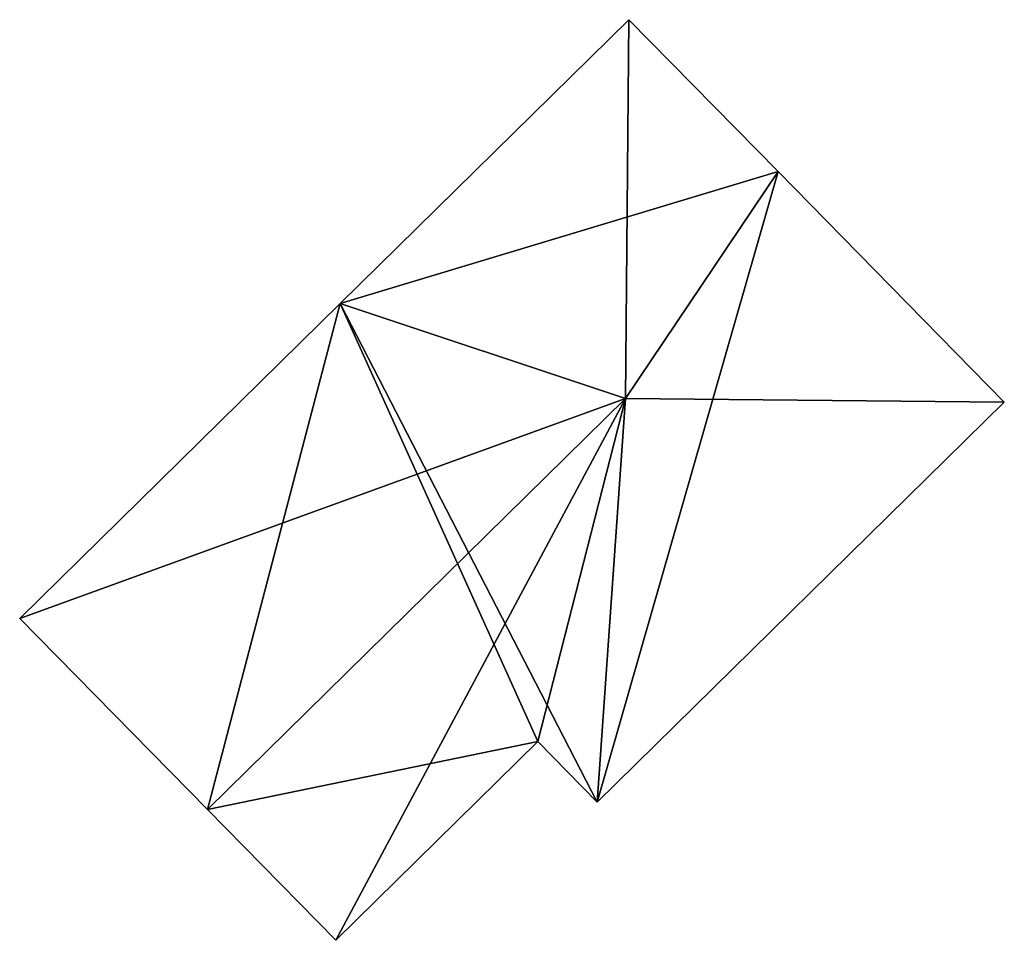
# Model space of a CAD drawing. Units: metres. Extents: x 76869 to 77501, y 345113 to 345508.
# Drawn here: x 76921 to 76948, y 345291 to 345316 of the extents above; entities that cross this region are included whole.
import ezdxf

# ---------------------------------------------------------------- set-up
doc = ezdxf.new("R2010")
doc.units = ezdxf.units.M
for name, color, linetype in [('FacadeFaces', 253, 'Continuous'), ('FloorBoundary', 4, 'Continuous'), ('FloorFaces', 253, 'Continuous'), ('OuterEaves', 4, 'Continuous'), ('RoofFaces', 24, 'Continuous'), ('RoofLines', 2, 'Continuous')]:
    doc.layers.add(name, color=color, linetype=linetype)

msp = doc.modelspace()

# ---------------------------------------------------------------- linework, layer by layer
at = {"layer": 'FacadeFaces'}
for points in [[(76937.537, 345315.671, 259.488), (76929.861, 345308.13, 254.949), (76929.861, 345308.13, 259.488), (76937.537, 345315.671, 259.488)], [(76937.537, 345315.671, 254.949), (76929.861, 345308.13, 254.949), (76937.537, 345315.671, 259.488), (76937.537, 345315.671, 254.949)], [(76941.504, 345311.633, 259.488), (76937.537, 345315.671, 254.949), (76937.537, 345315.671, 259.488), (76941.504, 345311.633, 259.488)], [(76941.504, 345311.633, 254.949), (76937.537, 345315.671, 254.949), (76941.504, 345311.633, 259.488), (76941.504, 345311.633, 254.949)], [(76947.521, 345305.509, 259.488), (76941.504, 345311.633, 254.949), (76941.504, 345311.633, 259.488), (76947.521, 345305.509, 259.488)], [(76947.521, 345305.509, 254.949), (76941.504, 345311.633, 254.949), (76947.521, 345305.509, 259.488), (76947.521, 345305.509, 254.949)], [(76929.861, 345308.13, 259.488), (76921.337, 345299.756, 254.949), (76921.337, 345299.756, 259.489), (76929.861, 345308.13, 259.488)], [(76929.861, 345308.13, 259.488), (76929.861, 345308.13, 254.949), (76921.337, 345299.756, 254.949), (76929.861, 345308.13, 259.488)], [(76936.697, 345294.876, 259.488), (76947.521, 345305.509, 254.949), (76947.521, 345305.509, 259.488), (76936.697, 345294.876, 259.488)], [(76936.697, 345294.876, 254.949), (76947.521, 345305.509, 254.949), (76936.697, 345294.876, 259.488), (76936.697, 345294.876, 254.949)], [(76921.337, 345299.756, 259.489), (76926.328, 345294.675, 254.949), (76926.328, 345294.675, 263.625), (76921.337, 345299.756, 259.489)], [(76921.337, 345299.756, 254.949), (76926.328, 345294.675, 254.949), (76921.337, 345299.756, 259.489), (76921.337, 345299.756, 254.949)], [(76929.741, 345291.201, 260.797), (76935.118, 345296.483, 254.949), (76935.118, 345296.483, 260.797), (76929.741, 345291.201, 260.797)], [(76929.741, 345291.201, 254.949), (76935.118, 345296.483, 254.949), (76929.741, 345291.201, 260.797), (76929.741, 345291.201, 254.949)], [(76935.118, 345296.483, 260.797), (76935.118, 345296.483, 254.949), (76936.697, 345294.876, 259.488), (76935.118, 345296.483, 260.797)], [(76935.118, 345296.483, 254.949), (76936.697, 345294.876, 254.949), (76936.697, 345294.876, 259.488), (76935.118, 345296.483, 254.949)], [(76926.328, 345294.675, 263.625), (76926.328, 345294.675, 254.949), (76929.741, 345291.201, 260.797), (76926.328, 345294.675, 263.625)], [(76926.328, 345294.675, 254.949), (76929.741, 345291.201, 254.949), (76929.741, 345291.201, 260.797), (76926.328, 345294.675, 254.949)]]:
    msp.add_3dface(points, dxfattribs=at)
at = {"layer": 'FloorBoundary'}
msp.add_polyline3d([(76921.337, 345299.756, 254.949), (76926.328, 345294.675, 254.949), (76929.741, 345291.201, 254.949), (76935.118, 345296.483, 254.949), (76936.697, 345294.876, 254.949), (76947.521, 345305.509, 254.949), (76941.504, 345311.633, 254.949), (76937.537, 345315.671, 254.949), (76929.861, 345308.13, 254.949), (76921.337, 345299.756, 254.949)], dxfattribs=at)
at = {"layer": 'FloorFaces'}
for points in [[(76941.504, 345311.633, 254.949), (76929.861, 345308.13, 254.949), (76937.537, 345315.671, 254.949), (76941.504, 345311.633, 254.949)], [(76936.697, 345294.876, 254.949), (76929.861, 345308.13, 254.949), (76941.504, 345311.633, 254.949), (76936.697, 345294.876, 254.949)], [(76936.697, 345294.876, 254.949), (76941.504, 345311.633, 254.949), (76947.521, 345305.509, 254.949), (76936.697, 345294.876, 254.949)], [(76921.337, 345299.756, 254.949), (76929.861, 345308.13, 254.949), (76926.328, 345294.675, 254.949), (76921.337, 345299.756, 254.949)], [(76926.328, 345294.675, 254.949), (76929.861, 345308.13, 254.949), (76935.118, 345296.483, 254.949), (76926.328, 345294.675, 254.949)], [(76935.118, 345296.483, 254.949), (76929.861, 345308.13, 254.949), (76936.697, 345294.876, 254.949), (76935.118, 345296.483, 254.949)], [(76926.328, 345294.675, 254.949), (76935.118, 345296.483, 254.949), (76929.741, 345291.201, 254.949), (76926.328, 345294.675, 254.949)]]:
    msp.add_3dface(points, dxfattribs=at)
at = {"layer": 'OuterEaves'}
msp.add_polyline3d([(76929.741, 345291.201, 260.797), (76935.118, 345296.483, 260.797), (76936.697, 345294.876, 259.488), (76947.521, 345305.509, 259.488), (76941.504, 345311.633, 259.488), (76937.537, 345315.671, 259.488), (76929.861, 345308.13, 259.488), (76921.337, 345299.756, 259.489), (76926.328, 345294.675, 263.625), (76929.741, 345291.201, 260.797)], dxfattribs=at)
at = {"layer": 'RoofFaces'}
for points in [[(76929.861, 345308.13, 259.488), (76937.448, 345305.598, 263.625), (76937.537, 345315.671, 259.488), (76929.861, 345308.13, 259.488)], [(76937.537, 345315.671, 259.488), (76937.448, 345305.598, 263.625), (76941.504, 345311.633, 259.488), (76937.537, 345315.671, 259.488)], [(76941.504, 345311.633, 259.488), (76937.448, 345305.598, 263.625), (76947.521, 345305.509, 259.488), (76941.504, 345311.633, 259.488)], [(76921.337, 345299.756, 259.489), (76937.448, 345305.598, 263.625), (76929.861, 345308.13, 259.488), (76921.337, 345299.756, 259.489)], [(76926.328, 345294.675, 263.625), (76937.448, 345305.598, 263.625), (76921.337, 345299.756, 259.489), (76926.328, 345294.675, 263.625)], [(76929.741, 345291.201, 260.797), (76937.448, 345305.598, 263.625), (76926.328, 345294.675, 263.625), (76929.741, 345291.201, 260.797)], [(76935.118, 345296.483, 260.797), (76937.448, 345305.598, 263.625), (76929.741, 345291.201, 260.797), (76935.118, 345296.483, 260.797)], [(76936.697, 345294.876, 259.488), (76937.448, 345305.598, 263.625), (76935.118, 345296.483, 260.797), (76936.697, 345294.876, 259.488)], [(76947.521, 345305.509, 259.488), (76937.448, 345305.598, 263.625), (76936.697, 345294.876, 259.488), (76947.521, 345305.509, 259.488)]]:
    msp.add_3dface(points, dxfattribs=at)
at = {"layer": 'RoofLines'}
for points in [[(76937.448, 345305.598, 263.625), (76937.537, 345315.671, 259.488)], [(76937.448, 345305.598, 263.625), (76926.328, 345294.675, 263.625)], [(76937.448, 345305.598, 263.625), (76947.521, 345305.509, 259.488)]]:
    msp.add_polyline3d(points, dxfattribs=at)

doc.saveas('drawing.dxf')
